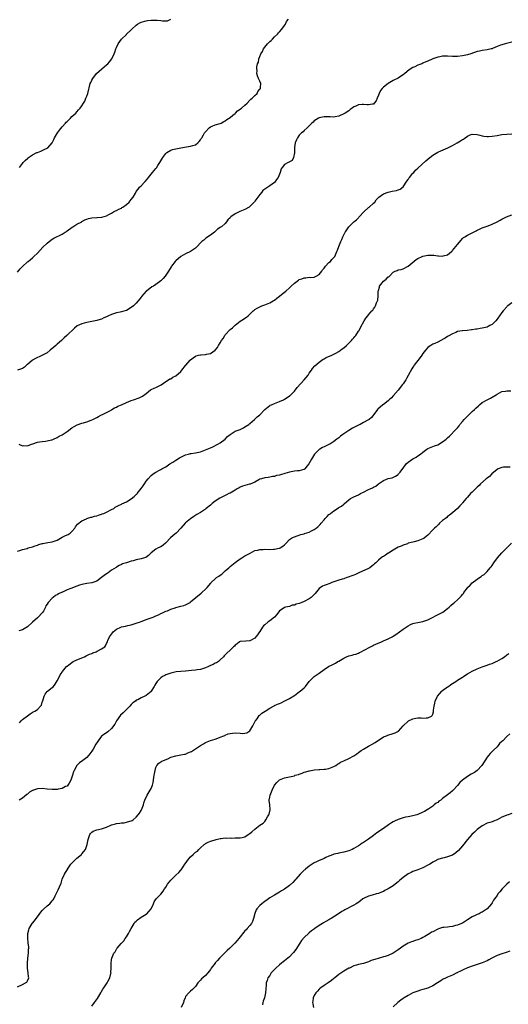
# Model space of a CAD drawing. Units: inches. Extents: x 2580000 to 2583000, y 1530000 to 1533000.
# Drawn here: x 2581218 to 2581416, y 1532364 to 1532763 of the extents above; entities that cross this region are included whole.
import ezdxf

# ---------------------------------------------------------------- set-up
doc = ezdxf.new("R2010")
doc.units = ezdxf.units.IN
doc.header["$MEASUREMENT"] = 0
doc.layers.add('LD25801530_10ft', color=93, linetype='Continuous')

msp = doc.modelspace()

# ---------------------------------------------------------------- linework, layer by layer
at = {"layer": 'LD25801530_10ft'}
for points, elevation in [([(2581217, 1532660.59), (2581218.02, 1532661.98), (2581219.01, 1532662.99), (2581221, 1532664.79), (2581221.28, 1532665), (2581222.22, 1532665.78), (2581223, 1532666.47), (2581223.31, 1532666.69), (2581223.63, 1532667), (2581225, 1532668.38), (2581227.25, 1532670.75), (2581229, 1532672.43), (2581230.42, 1532673.58), (2581231, 1532673.97), (2581231.64, 1532674.36), (2581235, 1532676), (2581236.28, 1532676.81), (2581236.84, 1532677.16), (2581237, 1532677.3), (2581239.11, 1532678.89), (2581239.31, 1532679), (2581241, 1532680.02), (2581242.94, 1532681.06), (2581243, 1532681.08), (2581244.14, 1532681.86), (2581245, 1532682.06), (2581245.65, 1532682.35), (2581247, 1532682.62), (2581249, 1532682.82), (2581249.21, 1532682.79), (2581251, 1532682.9), (2581251.1, 1532682.9), (2581253, 1532683.39), (2581253.97, 1532683.97), (2581255, 1532684.53), (2581255.75, 1532685), (2581256.59, 1532685.41), (2581257, 1532685.58), (2581257.93, 1532686.07), (2581259, 1532686.59), (2581259.23, 1532686.77), (2581259.63, 1532687), (2581261, 1532688.04), (2581262.13, 1532689), (2581262.54, 1532689.46), (2581263, 1532690.1), (2581263.73, 1532691), (2581264.66, 1532692.66), (2581265, 1532693.24), (2581265.76, 1532694.24), (2581266.39, 1532695), (2581267, 1532695.61), (2581268.31, 1532697), (2581268.67, 1532697.33), (2581269.55, 1532698.45), (2581269.97, 1532699), (2581271.61, 1532701), (2581272.27, 1532701.73), (2581273, 1532702.63), (2581273.18, 1532702.82), (2581273.75, 1532703.75), (2581274.57, 1532705), (2581275.7, 1532707), (2581277, 1532708.72), (2581277.33, 1532709), (2581279, 1532710), (2581279.74, 1532710.26), (2581281, 1532710.56), (2581283, 1532710.96), (2581285.38, 1532711.38), (2581287, 1532711.58), (2581287.92, 1532711.92), (2581289, 1532712.21), (2581289.92, 1532713), (2581290.47, 1532713.53), (2581291, 1532714.19), (2581291.32, 1532714.68), (2581291.49, 1532715), (2581292.25, 1532716.25), (2581292.69, 1532717), (2581292.79, 1532717.21), (2581293, 1532717.45), (2581294.47, 1532719), (2581295, 1532719.42), (2581295.67, 1532719.67), (2581297, 1532720.26), (2581299, 1532720.84), (2581299.36, 1532721), (2581300.41, 1532721.59), (2581301, 1532721.87), (2581301.61, 1532722.39), (2581303, 1532723.25), (2581304.15, 1532724.15), (2581305, 1532724.85), (2581305.16, 1532725), (2581306.04, 1532725.96), (2581307, 1532726.56), (2581307.22, 1532726.78), (2581307.58, 1532727), (2581309, 1532728.29), (2581309.87, 1532729), (2581311, 1532730.19), (2581311.41, 1532730.59), (2581311.92, 1532731), (2581313, 1532732.15), (2581313.91, 1532733), (2581314.24, 1532733.76), (2581315, 1532734.68), (2581315.12, 1532734.88), (2581315.23, 1532735), (2581315.33, 1532735.33), (2581315.41, 1532737), (2581315, 1532737.98), (2581314.48, 1532739), (2581314.04, 1532740.04), (2581313.77, 1532741), (2581313.92, 1532742.08), (2581313.8, 1532743), (2581313.79, 1532743.79), (2581314.13, 1532745), (2581314.43, 1532745.57), (2581314.64, 1532747), (2581315, 1532747.88), (2581315.44, 1532749), (2581316.06, 1532749.94), (2581316.53, 1532751), (2581317, 1532751.68), (2581318.11, 1532753), (2581319, 1532753.93), (2581319.59, 1532754.41), (2581320.09, 1532755), (2581321, 1532755.86), (2581322.12, 1532757), (2581322.51, 1532757.49), (2581323, 1532757.97), (2581323.98, 1532759), (2581325, 1532760.43), (2581325.46, 1532761), (2581325.87, 1532762.13), (2581326.57, 1532763)], 7810), ([(2581217.74, 1532703), (2581219, 1532704.66), (2581219.24, 1532705), (2581220.12, 1532705.88), (2581221.17, 1532706.83), (2581221.36, 1532707), (2581223, 1532708.08), (2581224.77, 1532709), (2581225, 1532709.11), (2581226.38, 1532709.62), (2581227, 1532709.93), (2581227.77, 1532710.23), (2581229.2, 1532711), (2581231, 1532712.95), (2581231.71, 1532714.29), (2581231.96, 1532715), (2581233.13, 1532717), (2581233.91, 1532718.09), (2581235, 1532719.42), (2581236.44, 1532721), (2581236.69, 1532721.31), (2581237, 1532721.61), (2581237.67, 1532722.33), (2581238.45, 1532723), (2581239, 1532723.58), (2581240.55, 1532725), (2581241, 1532725.57), (2581241.66, 1532726.34), (2581242.29, 1532727), (2581243, 1532728.02), (2581243.63, 1532729), (2581244.14, 1532729.86), (2581244.65, 1532731), (2581245, 1532731.83), (2581245.41, 1532733), (2581246.42, 1532737), (2581246.57, 1532737.43), (2581247, 1532738.29), (2581247.4, 1532739), (2581248.97, 1532741), (2581249.99, 1532742.01), (2581251.03, 1532742.97), (2581253, 1532744.56), (2581253.5, 1532745), (2581254.23, 1532745.77), (2581255.08, 1532747), (2581256.02, 1532749), (2581256.31, 1532749.69), (2581256.78, 1532751), (2581257, 1532751.51), (2581257.7, 1532753), (2581259.06, 1532755), (2581261, 1532756.86), (2581261.13, 1532757), (2581263, 1532758.77), (2581263.21, 1532759), (2581265, 1532760.61), (2581265.58, 1532761), (2581266.44, 1532761.56), (2581267, 1532761.84), (2581269, 1532762.42), (2581269.56, 1532762.44), (2581271, 1532762.61), (2581271.4, 1532762.6), (2581273, 1532762.62), (2581273.42, 1532762.58), (2581275, 1532762.5), (2581275.61, 1532762.39), (2581277.63, 1532762.37), (2581278.94, 1532763)], 7800), ([(2581417, 1532753.73), (2581414.34, 1532753), (2581413, 1532752.67), (2581412.47, 1532752.47), (2581411, 1532751.96), (2581409.15, 1532751.15), (2581409, 1532751.09), (2581408.69, 1532751), (2581407, 1532750.57), (2581405, 1532750.33), (2581403.91, 1532750.09), (2581403, 1532749.93), (2581400.34, 1532749), (2581399, 1532748.57), (2581397, 1532748.15), (2581395, 1532747.93), (2581393, 1532747.91), (2581391, 1532748.03), (2581390.02, 1532748.02), (2581389, 1532748.04), (2581387.8, 1532747.8), (2581387, 1532747.71), (2581385.04, 1532747), (2581383, 1532746.05), (2581382.26, 1532745.75), (2581381, 1532745.17), (2581380.6, 1532745), (2581379, 1532744.37), (2581377.74, 1532743.74), (2581377, 1532743.42), (2581375.51, 1532742.49), (2581373.7, 1532741), (2581373, 1532740.48), (2581371.55, 1532739.55), (2581371, 1532739.18), (2581370.72, 1532739), (2581369.57, 1532738.43), (2581369, 1532738.23), (2581367, 1532737.02), (2581365, 1532735.49), (2581364.55, 1532735), (2581363.84, 1532734.16), (2581363.28, 1532733), (2581363, 1532732.24), (2581362.44, 1532731), (2581362.06, 1532729.94), (2581361.33, 1532729), (2581361, 1532728.62), (2581360.64, 1532728.64), (2581359, 1532728.31), (2581358.4, 1532728.4), (2581357, 1532728.53), (2581356.47, 1532728.47), (2581355, 1532728.41), (2581353.85, 1532727.85), (2581353, 1532727.49), (2581352.33, 1532727), (2581351.59, 1532726.41), (2581351, 1532725.98), (2581349.5, 1532725), (2581349, 1532724.7), (2581347, 1532723.78), (2581345.5, 1532723.5), (2581345, 1532723.37), (2581343.49, 1532723.49), (2581343, 1532723.44), (2581341.53, 1532723.53), (2581341, 1532723.51), (2581339, 1532723.15), (2581338.72, 1532723), (2581337.69, 1532722.31), (2581337, 1532721.83), (2581336.59, 1532721.41), (2581336.12, 1532721), (2581335, 1532719.83), (2581334.14, 1532719), (2581333, 1532718.02), (2581332.51, 1532717.49), (2581331.85, 1532717), (2581331, 1532716.13), (2581330.22, 1532715), (2581329.87, 1532714.13), (2581329.36, 1532713), (2581329.04, 1532711.04), (2581329, 1532708.88), (2581328.66, 1532707), (2581328.11, 1532705.89), (2581327, 1532705.26), (2581326.86, 1532705.14), (2581326.48, 1532705), (2581325, 1532704.16), (2581324.11, 1532703), (2581323.61, 1532702.39), (2581323.25, 1532701), (2581322.38, 1532699), (2581321.81, 1532698.19), (2581321.12, 1532697), (2581321, 1532696.89), (2581319, 1532695.58), (2581318.21, 1532695), (2581317, 1532694.24), (2581316.29, 1532693.71), (2581315.81, 1532693), (2581315, 1532692.06), (2581313, 1532689.34), (2581312.84, 1532689.16), (2581312.71, 1532689), (2581311, 1532687.22), (2581310.7, 1532687), (2581309, 1532685.95), (2581308.34, 1532685.66), (2581306.87, 1532685.13), (2581306.59, 1532685), (2581305, 1532684.19), (2581303.33, 1532683), (2581303.17, 1532682.83), (2581303, 1532682.58), (2581302.13, 1532681.87), (2581301.52, 1532681), (2581301, 1532680.39), (2581299.45, 1532679), (2581299.16, 1532678.84), (2581299, 1532678.65), (2581297.92, 1532678.08), (2581296.96, 1532677.04), (2581296.62, 1532676.81), (2581295, 1532675.67), (2581294.02, 1532675), (2581293.44, 1532674.56), (2581293, 1532674.27), (2581292.36, 1532673.64), (2581291.55, 1532673), (2581291, 1532672.46), (2581289.7, 1532671), (2581289, 1532670.38), (2581288.24, 1532669.76), (2581287, 1532669.03), (2581285, 1532668.11), (2581283, 1532666.99), (2581281, 1532665.22), (2581280.8, 1532665), (2581279.25, 1532663), (2581279.17, 1532662.83), (2581278.01, 1532661), (2581276.66, 1532659), (2581275.9, 1532658.1), (2581274.94, 1532657.06), (2581273, 1532655.66), (2581271.96, 1532655), (2581271.35, 1532654.65), (2581269.1, 1532653), (2581269, 1532652.91), (2581267.17, 1532650.83), (2581267, 1532650.58), (2581265.83, 1532649), (2581265, 1532648.03), (2581263.84, 1532647), (2581263, 1532646.33), (2581261, 1532645.18), (2581260.87, 1532645.13), (2581259, 1532644.54), (2581258.45, 1532644.45), (2581257, 1532644.11), (2581255, 1532643.52), (2581253.82, 1532643), (2581253, 1532642.59), (2581251.88, 1532642.12), (2581251, 1532641.67), (2581250.46, 1532641.54), (2581249, 1532641.05), (2581247, 1532640.64), (2581245, 1532640.27), (2581243.99, 1532639.99), (2581243, 1532639.76), (2581241.15, 1532638.85), (2581240.01, 1532637.99), (2581236.92, 1532635), (2581235.89, 1532634.11), (2581235, 1532633.24), (2581234.86, 1532633.14), (2581234.73, 1532633), (2581233, 1532631.52), (2581232.45, 1532631), (2581231.66, 1532630.34), (2581230.24, 1532629), (2581229, 1532628.03), (2581227.02, 1532626.98), (2581225.69, 1532626.31), (2581225, 1532626.11), (2581224.26, 1532625.74), (2581222.97, 1532625.03), (2581221, 1532623.33), (2581220.58, 1532623), (2581219.79, 1532622.21), (2581219, 1532621.69), (2581218.52, 1532621.48), (2581217, 1532620.98)], 7820), ([(2581217.5, 1532591), (2581219, 1532590.28), (2581219.49, 1532590.51), (2581221, 1532590.4), (2581222.65, 1532591), (2581223.13, 1532591.13), (2581225, 1532591.78), (2581225.92, 1532591.92), (2581227, 1532592.13), (2581228.3, 1532592.3), (2581229, 1532592.35), (2581230.77, 1532592.77), (2581231, 1532592.8), (2581231.5, 1532593), (2581233, 1532593.73), (2581233.78, 1532594.22), (2581235, 1532594.86), (2581237, 1532596.12), (2581239, 1532597.57), (2581239.87, 1532598.13), (2581241.14, 1532598.86), (2581243, 1532599.48), (2581243.68, 1532599.68), (2581245, 1532600.09), (2581246.74, 1532600.74), (2581247.39, 1532601), (2581249, 1532601.88), (2581249.74, 1532602.26), (2581251, 1532602.86), (2581251.32, 1532603), (2581253, 1532603.89), (2581254.83, 1532604.83), (2581255.15, 1532605), (2581256.25, 1532605.75), (2581257, 1532606.04), (2581257.59, 1532606.41), (2581259, 1532606.93), (2581261, 1532607.89), (2581263, 1532608.71), (2581263.91, 1532609), (2581266.23, 1532609.77), (2581267, 1532610.14), (2581267.56, 1532610.44), (2581269, 1532611.53), (2581270.84, 1532613), (2581271, 1532613.11), (2581272.31, 1532613.69), (2581273, 1532614.02), (2581273.7, 1532614.3), (2581275.03, 1532614.97), (2581277, 1532616.42), (2581278.02, 1532617), (2581278.6, 1532617.4), (2581279, 1532617.53), (2581279.84, 1532618.16), (2581281, 1532618.65), (2581283, 1532620.43), (2581283.45, 1532621), (2581285, 1532622.84), (2581285.11, 1532623), (2581286.8, 1532625), (2581286.9, 1532625.1), (2581288.06, 1532625.94), (2581289, 1532626.65), (2581289.29, 1532626.71), (2581290.2, 1532627), (2581291, 1532627.19), (2581291.23, 1532627.23), (2581293, 1532627.26), (2581293.39, 1532627.39), (2581295, 1532627.7), (2581296.9, 1532629.1), (2581297.9, 1532630.1), (2581298.35, 1532631), (2581299, 1532632), (2581299.56, 1532633), (2581300.16, 1532633.84), (2581300.79, 1532635), (2581301, 1532635.28), (2581303, 1532637.42), (2581303.94, 1532638.06), (2581305, 1532639.21), (2581307, 1532640.83), (2581308.39, 1532641.61), (2581309, 1532642.07), (2581309.59, 1532642.41), (2581310.32, 1532643), (2581311, 1532643.63), (2581312.32, 1532645), (2581312.72, 1532645.28), (2581313, 1532645.54), (2581313.95, 1532646.05), (2581315, 1532646.65), (2581315.24, 1532646.76), (2581315.89, 1532647), (2581317, 1532647.35), (2581319, 1532648.19), (2581320.37, 1532649), (2581321, 1532649.35), (2581321.88, 1532650.12), (2581323, 1532650.88), (2581323.11, 1532651), (2581325, 1532652.53), (2581325.48, 1532653), (2581327, 1532654.3), (2581327.74, 1532655), (2581329, 1532656.14), (2581330.16, 1532657), (2581330.62, 1532657.38), (2581331, 1532657.61), (2581332.02, 1532657.98), (2581333, 1532658.4), (2581333.62, 1532658.38), (2581335, 1532658.61), (2581335.47, 1532658.53), (2581337, 1532658.65), (2581337.27, 1532658.73), (2581337.81, 1532659), (2581339, 1532659.66), (2581340.06, 1532661), (2581340.44, 1532661.56), (2581341, 1532662.23), (2581341.58, 1532663), (2581343, 1532664.58), (2581343.55, 1532665), (2581344.22, 1532665.78), (2581345, 1532666.56), (2581345.35, 1532667), (2581345.59, 1532667.59), (2581346.22, 1532669), (2581346.51, 1532669.49), (2581347, 1532671), (2581347.73, 1532673), (2581348.18, 1532673.82), (2581348.58, 1532675), (2581349, 1532675.79), (2581349.59, 1532676.81), (2581349.7, 1532677), (2581351, 1532679.01), (2581353.11, 1532681), (2581354.17, 1532681.83), (2581355, 1532682.69), (2581355.14, 1532682.86), (2581355.22, 1532683), (2581357.09, 1532685), (2581359, 1532686.79), (2581359.29, 1532687), (2581361, 1532688.59), (2581361.53, 1532689), (2581362.15, 1532689.85), (2581363, 1532690.8), (2581363.23, 1532691), (2581365, 1532692.31), (2581367, 1532693.07), (2581368.59, 1532693.41), (2581370.26, 1532693.74), (2581371, 1532693.91), (2581371.74, 1532694.26), (2581373, 1532695.19), (2581374.47, 1532697.53), (2581375, 1532698.17), (2581375.3, 1532698.7), (2581375.58, 1532699), (2581377, 1532700.72), (2581377.28, 1532701), (2581378.07, 1532701.93), (2581379, 1532702.75), (2581382.24, 1532705.76), (2581383.77, 1532707), (2581385, 1532707.94), (2581387, 1532709.15), (2581388.25, 1532709.75), (2581391.1, 1532710.9), (2581393, 1532711.94), (2581394.9, 1532713), (2581396.2, 1532713.8), (2581397, 1532714.34), (2581397.48, 1532714.52), (2581398.17, 1532715), (2581399, 1532715.66), (2581400.2, 1532716.2), (2581401, 1532716.5), (2581403, 1532716.37), (2581404.02, 1532716.02), (2581405, 1532715.86), (2581405.7, 1532715.7), (2581407, 1532715.59), (2581407.59, 1532715.6), (2581409, 1532715.65), (2581411, 1532716.01), (2581413, 1532716.41), (2581415, 1532716.51), (2581417, 1532716.56)], 7830), ([(2581217, 1532547.73), (2581217.92, 1532547.92), (2581219, 1532548.34), (2581220.81, 1532548.81), (2581221.33, 1532549), (2581223, 1532549.52), (2581224.08, 1532549.92), (2581225, 1532550.2), (2581225.63, 1532550.37), (2581227, 1532550.77), (2581227.2, 1532550.8), (2581229.17, 1532551.17), (2581231, 1532551.47), (2581231.78, 1532551.78), (2581233, 1532552.22), (2581234.42, 1532553), (2581235, 1532553.35), (2581236.12, 1532553.88), (2581237, 1532554.39), (2581237.48, 1532554.52), (2581238.23, 1532555), (2581239, 1532555.67), (2581240.09, 1532557), (2581240.45, 1532557.55), (2581241.3, 1532558.7), (2581243, 1532560.04), (2581244.81, 1532560.81), (2581245, 1532560.91), (2581246.59, 1532561.41), (2581247, 1532561.49), (2581248.15, 1532561.85), (2581249, 1532562.05), (2581249.69, 1532562.31), (2581251, 1532562.66), (2581251.24, 1532562.76), (2581251.94, 1532563), (2581253, 1532563.51), (2581255, 1532564.58), (2581255.88, 1532565), (2581256.54, 1532565.46), (2581257, 1532565.74), (2581257.81, 1532566.19), (2581259, 1532566.71), (2581259.17, 1532566.83), (2581261, 1532567.74), (2581263, 1532568.95), (2581264.1, 1532569.9), (2581265, 1532570.6), (2581265.21, 1532570.79), (2581265.4, 1532571), (2581267, 1532573.08), (2581267.8, 1532574.2), (2581268.29, 1532575), (2581269, 1532576.01), (2581269.78, 1532577), (2581271, 1532578.34), (2581271.89, 1532579), (2581273, 1532579.7), (2581274.47, 1532580.47), (2581275, 1532580.73), (2581275.42, 1532581), (2581276.44, 1532581.56), (2581277, 1532581.91), (2581278.56, 1532583), (2581279.79, 1532583.79), (2581281, 1532584.55), (2581282.56, 1532585.44), (2581283, 1532585.73), (2581283.88, 1532586.12), (2581285, 1532586.68), (2581286.1, 1532587), (2581287, 1532587.2), (2581287.22, 1532587.22), (2581289, 1532587.48), (2581289.61, 1532587.61), (2581291, 1532587.94), (2581293, 1532588.71), (2581295, 1532589.6), (2581296.01, 1532589.99), (2581298.08, 1532591), (2581299, 1532591.52), (2581300.98, 1532593), (2581301.91, 1532594.09), (2581303, 1532595), (2581305, 1532596.24), (2581307, 1532597.01), (2581308.36, 1532597.64), (2581309, 1532598), (2581310.57, 1532599), (2581311, 1532599.35), (2581312.92, 1532601), (2581313.95, 1532602.05), (2581315, 1532602.95), (2581316.99, 1532605.01), (2581319, 1532606.65), (2581319.22, 1532606.78), (2581319.8, 1532607), (2581321, 1532607.53), (2581323, 1532608.28), (2581324.62, 1532609), (2581325, 1532609.21), (2581326.09, 1532609.91), (2581327, 1532610.53), (2581327.25, 1532610.75), (2581329, 1532612.5), (2581330.1, 1532613.9), (2581333, 1532617.11), (2581334.55, 1532619), (2581335, 1532619.7), (2581335.9, 1532621), (2581336.33, 1532621.67), (2581337.24, 1532622.76), (2581339, 1532624.25), (2581340.59, 1532625.41), (2581341, 1532625.59), (2581341.91, 1532626.09), (2581344.12, 1532627), (2581345, 1532627.38), (2581345.8, 1532627.8), (2581347, 1532628.47), (2581347.69, 1532629), (2581348.38, 1532629.62), (2581349, 1532630.01), (2581350.13, 1532631), (2581351, 1532631.88), (2581352.15, 1532633), (2581352.48, 1532633.52), (2581353, 1532634.07), (2581353.41, 1532634.59), (2581353.85, 1532635), (2581355, 1532636.7), (2581355.18, 1532637), (2581355.77, 1532638.23), (2581357.22, 1532641), (2581357.94, 1532642.06), (2581358.67, 1532643), (2581359, 1532643.37), (2581360.36, 1532645), (2581360.68, 1532645.32), (2581361, 1532645.82), (2581361.55, 1532646.45), (2581361.84, 1532647), (2581362.26, 1532648.26), (2581362.65, 1532649), (2581362.76, 1532649.24), (2581362.85, 1532651), (2581362.92, 1532652.92), (2581363, 1532653.26), (2581363.38, 1532654.62), (2581363.49, 1532655), (2581365, 1532657.02), (2581366.19, 1532657.81), (2581367, 1532658.69), (2581367.24, 1532658.76), (2581367.5, 1532659), (2581369, 1532660.57), (2581369.78, 1532661), (2581370.65, 1532661.35), (2581371, 1532661.55), (2581372.23, 1532661.77), (2581373, 1532662), (2581375, 1532663.06), (2581378.3, 1532665.7), (2581379, 1532666.16), (2581380.75, 1532667), (2581381, 1532667.1), (2581383, 1532667.49), (2581383.52, 1532667.52), (2581385, 1532667.5), (2581385.47, 1532667.47), (2581387, 1532667.26), (2581387.27, 1532667.27), (2581389, 1532667.15), (2581389.23, 1532667.23), (2581391, 1532667.69), (2581392.58, 1532669), (2581392.8, 1532669.2), (2581393, 1532669.41), (2581394.32, 1532671), (2581395, 1532671.89), (2581396.44, 1532673.56), (2581397, 1532674.29), (2581397.37, 1532674.63), (2581397.91, 1532675), (2581399, 1532675.64), (2581401, 1532676.55), (2581401.49, 1532676.81), (2581402.62, 1532677.38), (2581403, 1532677.61), (2581403.92, 1532678.08), (2581405, 1532678.55), (2581407.38, 1532679.38), (2581409, 1532680.02), (2581411, 1532680.99), (2581412.29, 1532681.71), (2581413, 1532682.04), (2581414.8, 1532683), (2581417, 1532683.89)], 7840), ([(2581417, 1532648.23), (2581415.44, 1532647), (2581415.17, 1532646.83), (2581415, 1532646.65), (2581413.54, 1532645), (2581413, 1532644.37), (2581412, 1532643), (2581411.56, 1532642.44), (2581411, 1532641.56), (2581410.53, 1532641), (2581409, 1532639.52), (2581408.14, 1532639), (2581407.38, 1532638.62), (2581407, 1532638.4), (2581405, 1532637.91), (2581404.19, 1532637.81), (2581403, 1532637.62), (2581402.43, 1532637.57), (2581401, 1532637.26), (2581400.74, 1532637.26), (2581398.97, 1532636.97), (2581397, 1532636.88), (2581396.85, 1532636.85), (2581395, 1532636.57), (2581394.28, 1532636.28), (2581393, 1532635.71), (2581391.25, 1532634.75), (2581391, 1532634.63), (2581390.02, 1532633.98), (2581389, 1532633.41), (2581388.76, 1532633.24), (2581388.25, 1532633), (2581387, 1532632.31), (2581385.79, 1532631.79), (2581385, 1532631.43), (2581384.17, 1532631), (2581383.49, 1532630.51), (2581383, 1532630.14), (2581382, 1532629), (2581381, 1532627.69), (2581380.58, 1532627), (2581379.87, 1532626.13), (2581377.54, 1532623), (2581377.33, 1532622.67), (2581377, 1532622.22), (2581376.53, 1532621.47), (2581375, 1532618.84), (2581374.39, 1532617.61), (2581374.07, 1532617), (2581373, 1532615.49), (2581372.68, 1532615), (2581371.97, 1532614.03), (2581371, 1532612.94), (2581369, 1532610.52), (2581368.27, 1532609.73), (2581367.4, 1532609), (2581367, 1532608.61), (2581365, 1532607.09), (2581364.86, 1532607), (2581362.81, 1532605.19), (2581362.62, 1532605), (2581361.11, 1532603), (2581360.16, 1532601.84), (2581359.21, 1532601), (2581359, 1532600.86), (2581358.72, 1532600.72), (2581357, 1532599.74), (2581355.6, 1532599), (2581355.2, 1532598.8), (2581355, 1532598.73), (2581352.55, 1532597.45), (2581351, 1532596.54), (2581349, 1532595.25), (2581348.64, 1532595), (2581347.72, 1532594.28), (2581347, 1532593.64), (2581346.63, 1532593.37), (2581346.21, 1532593), (2581345, 1532592.07), (2581343.32, 1532591), (2581343, 1532590.83), (2581341, 1532589.93), (2581340.37, 1532589.63), (2581339.25, 1532589), (2581339, 1532588.84), (2581337.16, 1532587), (2581337.09, 1532586.91), (2581336.34, 1532585.66), (2581335.96, 1532585), (2581334.88, 1532583), (2581334.22, 1532582.22), (2581333.23, 1532581), (2581333, 1532580.83), (2581332.81, 1532580.81), (2581331, 1532580.29), (2581330.27, 1532580.27), (2581329, 1532580.1), (2581327, 1532579.71), (2581325.13, 1532579.13), (2581323.33, 1532578.67), (2581323, 1532578.51), (2581321.7, 1532578.3), (2581321, 1532577.99), (2581320.09, 1532577.91), (2581319, 1532577.65), (2581318.41, 1532577.59), (2581317, 1532577.41), (2581315.63, 1532577), (2581315, 1532576.79), (2581314.59, 1532576.59), (2581313, 1532575.68), (2581311.12, 1532574.88), (2581310.82, 1532574.82), (2581309, 1532574.31), (2581308.02, 1532573.98), (2581307, 1532573.61), (2581306.59, 1532573.41), (2581305.86, 1532573), (2581305, 1532572.46), (2581303, 1532571.25), (2581302.49, 1532571), (2581301.52, 1532570.48), (2581301, 1532570.22), (2581300.17, 1532569.83), (2581298.87, 1532569.13), (2581297, 1532567.95), (2581295.75, 1532567), (2581295, 1532566.39), (2581293.35, 1532565), (2581293, 1532564.73), (2581291, 1532563.4), (2581289.48, 1532562.52), (2581288.27, 1532561.73), (2581287, 1532560.84), (2581285, 1532559.2), (2581284.8, 1532559), (2581283, 1532557.06), (2581281.15, 1532555), (2581279.95, 1532554.05), (2581278.93, 1532553.07), (2581277, 1532551.12), (2581276.85, 1532551), (2581275.87, 1532550.13), (2581275, 1532549.52), (2581273.84, 1532549), (2581273, 1532548.53), (2581271, 1532547.02), (2581270.01, 1532545.99), (2581268.83, 1532545.17), (2581268.39, 1532545), (2581267, 1532544.59), (2581265, 1532544.14), (2581263.78, 1532543.78), (2581263, 1532543.62), (2581261, 1532543.02), (2581259.46, 1532542.54), (2581259, 1532542.29), (2581258.08, 1532541.92), (2581257, 1532541.25), (2581256.83, 1532541.17), (2581255, 1532539.97), (2581253.67, 1532539), (2581253.26, 1532538.74), (2581253, 1532538.54), (2581252.09, 1532537.91), (2581251, 1532536.99), (2581249, 1532535.63), (2581247.05, 1532534.95), (2581245, 1532534.66), (2581243.65, 1532534.35), (2581243, 1532534.26), (2581242.07, 1532533.93), (2581241, 1532533.58), (2581240.58, 1532533.42), (2581239.61, 1532533), (2581238.6, 1532532.6), (2581237, 1532532.01), (2581235.16, 1532531.16), (2581235, 1532531.1), (2581233.57, 1532530.43), (2581233, 1532530.03), (2581232.28, 1532529.72), (2581231.43, 1532529), (2581231, 1532528.65), (2581229.42, 1532527), (2581229, 1532526.3), (2581228.45, 1532525.55), (2581228.3, 1532525), (2581227.43, 1532523.43), (2581227.11, 1532522.89), (2581227, 1532522.74), (2581225.31, 1532521), (2581225, 1532520.76), (2581223.01, 1532518.99), (2581220.94, 1532517.06), (2581219, 1532515.84), (2581217.51, 1532515.51)], 7850), ([(2581217.74, 1532478.26), (2581218.44, 1532479), (2581219, 1532479.52), (2581220.95, 1532481.05), (2581222.11, 1532481.89), (2581223.36, 1532482.64), (2581224.03, 1532483), (2581225, 1532483.69), (2581226.27, 1532485), (2581226.61, 1532485.39), (2581227, 1532486.57), (2581227.13, 1532486.87), (2581227.13, 1532487), (2581227.19, 1532487.19), (2581227.8, 1532489), (2581228.21, 1532489.79), (2581229, 1532490.87), (2581229.13, 1532491), (2581231, 1532492.51), (2581231.49, 1532493), (2581232.18, 1532493.82), (2581233, 1532495.17), (2581233.89, 1532497), (2581234.27, 1532497.73), (2581235, 1532498.78), (2581235.12, 1532499), (2581236.76, 1532501), (2581236.88, 1532501.12), (2581237, 1532501.19), (2581237.71, 1532501.71), (2581239, 1532502.68), (2581239.54, 1532503), (2581241, 1532503.75), (2581244.08, 1532505), (2581244.68, 1532505.32), (2581245, 1532505.44), (2581246.03, 1532505.97), (2581247, 1532506.34), (2581247.47, 1532506.53), (2581248.83, 1532507), (2581249.23, 1532507.23), (2581251, 1532508.18), (2581252.29, 1532509), (2581252.56, 1532509.44), (2581253, 1532510.28), (2581253.32, 1532511), (2581253.53, 1532511.53), (2581254.16, 1532513), (2581255, 1532514.16), (2581255.37, 1532514.63), (2581255.63, 1532515), (2581257, 1532516.13), (2581258.81, 1532517), (2581259, 1532517.08), (2581260.65, 1532517.35), (2581261.57, 1532517.57), (2581263, 1532517.85), (2581263.81, 1532518.19), (2581265, 1532518.52), (2581265.32, 1532518.68), (2581266.26, 1532519), (2581267, 1532519.3), (2581267.43, 1532519.43), (2581269, 1532520.01), (2581271, 1532520.68), (2581271.82, 1532521), (2581272.63, 1532521.37), (2581273, 1532521.52), (2581273.99, 1532522.01), (2581275, 1532522.46), (2581275.36, 1532522.64), (2581277, 1532523.42), (2581277.63, 1532523.63), (2581279, 1532524.24), (2581280.82, 1532524.82), (2581281, 1532524.89), (2581283, 1532525.46), (2581284.24, 1532525.76), (2581285, 1532526.05), (2581286.8, 1532527), (2581287, 1532527.15), (2581291.22, 1532530.78), (2581291.56, 1532531), (2581293, 1532532.34), (2581293.7, 1532533), (2581295.18, 1532534.82), (2581295.34, 1532535), (2581297, 1532536.56), (2581297.55, 1532537), (2581298.42, 1532537.58), (2581299, 1532538.03), (2581299.58, 1532538.42), (2581300.19, 1532539), (2581301, 1532539.7), (2581302.41, 1532541), (2581303, 1532541.47), (2581305, 1532543.12), (2581307, 1532544.57), (2581307.76, 1532545), (2581309, 1532545.81), (2581309.77, 1532546.23), (2581311.04, 1532546.96), (2581313, 1532548.02), (2581314.17, 1532548.17), (2581315, 1532548.42), (2581316.38, 1532548.38), (2581317, 1532548.46), (2581319, 1532548.43), (2581320.51, 1532548.51), (2581321, 1532548.49), (2581322.88, 1532548.88), (2581323, 1532548.9), (2581323.22, 1532549), (2581324.3, 1532549.7), (2581325, 1532550.33), (2581325.63, 1532551), (2581327, 1532552.38), (2581327.84, 1532553), (2581328.6, 1532553.4), (2581329, 1532553.56), (2581330.06, 1532553.94), (2581331.57, 1532554.43), (2581333, 1532554.79), (2581333.14, 1532554.86), (2581335, 1532555.45), (2581335.89, 1532555.89), (2581337, 1532556.47), (2581337.81, 1532557), (2581338.46, 1532557.54), (2581339.47, 1532558.53), (2581339.87, 1532559), (2581341, 1532560.46), (2581341.44, 1532561), (2581342.26, 1532561.74), (2581343, 1532562.49), (2581343.3, 1532562.7), (2581343.61, 1532563), (2581345, 1532564.04), (2581346.81, 1532565.19), (2581347, 1532565.36), (2581348.05, 1532565.95), (2581349, 1532566.8), (2581349.27, 1532567), (2581351, 1532568.51), (2581351.71, 1532569), (2581352.54, 1532569.46), (2581353, 1532569.69), (2581355, 1532570.58), (2581355.75, 1532571), (2581357, 1532571.63), (2581359, 1532572.67), (2581359.67, 1532573), (2581360.6, 1532573.4), (2581361, 1532573.62), (2581361.93, 1532574.08), (2581363, 1532575), (2581365, 1532576.26), (2581367, 1532577.06), (2581368.57, 1532577.43), (2581369.96, 1532578.04), (2581371, 1532578.81), (2581371.19, 1532579), (2581371.75, 1532579.75), (2581372.86, 1532581.14), (2581373, 1532581.37), (2581374.27, 1532583), (2581375, 1532583.68), (2581377, 1532585.04), (2581378.25, 1532585.75), (2581379, 1532586.3), (2581380.02, 1532587), (2581381, 1532587.78), (2581382.62, 1532589), (2581383, 1532589.23), (2581385.64, 1532590.36), (2581387, 1532590.8), (2581389, 1532591.9), (2581390.48, 1532593), (2581390.75, 1532593.25), (2581391, 1532593.53), (2581391.74, 1532594.26), (2581394.3, 1532597), (2581394.68, 1532597.32), (2581395, 1532597.67), (2581395.62, 1532598.38), (2581396.01, 1532599), (2581397, 1532600.15), (2581397.68, 1532601), (2581399, 1532602.39), (2581399.7, 1532603), (2581401, 1532604.22), (2581401.91, 1532605), (2581402.42, 1532605.58), (2581403.44, 1532606.56), (2581403.95, 1532607), (2581405, 1532607.82), (2581407, 1532608.99), (2581408.39, 1532609.61), (2581409, 1532610.02), (2581410.63, 1532611), (2581411, 1532611.24), (2581413, 1532612.27), (2581414.47, 1532612.47), (2581415, 1532612.61), (2581416.6, 1532612.6)], 7860), ([(2581416.28, 1532581.72), (2581415, 1532581.76), (2581413.69, 1532581.69), (2581413, 1532581.6), (2581411.48, 1532581), (2581411, 1532580.73), (2581408.92, 1532579), (2581408.02, 1532577.98), (2581407, 1532577.28), (2581406.65, 1532577), (2581404.38, 1532575), (2581403.73, 1532574.27), (2581403, 1532573.65), (2581402.67, 1532573.33), (2581402.24, 1532573), (2581401, 1532571.65), (2581400.3, 1532571), (2581399, 1532569.54), (2581398.56, 1532569), (2581397, 1532567.21), (2581396.85, 1532567), (2581395.91, 1532566.09), (2581394.99, 1532565.01), (2581393, 1532563.25), (2581391.73, 1532562.27), (2581391, 1532561.74), (2581390.63, 1532561.37), (2581390.11, 1532561), (2581389, 1532560.07), (2581387.79, 1532559), (2581387.41, 1532558.59), (2581387, 1532558.25), (2581386.39, 1532557.61), (2581385.64, 1532557), (2581385, 1532556.33), (2581383, 1532554.17), (2581382.39, 1532553.61), (2581381.54, 1532553), (2581381, 1532552.66), (2581379, 1532551.92), (2581377.5, 1532551.5), (2581377, 1532551.39), (2581375.11, 1532550.89), (2581374.72, 1532550.71), (2581373, 1532550.14), (2581372.25, 1532549.75), (2581371, 1532549.27), (2581369, 1532548.06), (2581367.12, 1532546.88), (2581367, 1532546.84), (2581365.9, 1532546.1), (2581365, 1532545.59), (2581364.64, 1532545.36), (2581364.15, 1532545), (2581363, 1532544.07), (2581361.9, 1532543), (2581361.42, 1532542.58), (2581361, 1532542.18), (2581360.33, 1532541.67), (2581359.49, 1532541), (2581359, 1532540.73), (2581355.1, 1532538.9), (2581353.7, 1532538.3), (2581353, 1532538.05), (2581352.26, 1532537.74), (2581350.8, 1532537.2), (2581350.28, 1532537), (2581349, 1532536.56), (2581348.37, 1532536.37), (2581347, 1532535.98), (2581345.42, 1532535.42), (2581345, 1532535.31), (2581344.21, 1532535), (2581343.31, 1532534.69), (2581343, 1532534.55), (2581342.23, 1532534.23), (2581341, 1532533.81), (2581340.42, 1532533.58), (2581339, 1532532.58), (2581337.38, 1532530.62), (2581336.43, 1532529.57), (2581335.83, 1532529), (2581335, 1532528.41), (2581333, 1532527.38), (2581332.07, 1532527), (2581331.29, 1532526.71), (2581331, 1532526.57), (2581329.73, 1532526.27), (2581329, 1532525.9), (2581328.17, 1532525.83), (2581327, 1532525.35), (2581325.43, 1532525), (2581325, 1532524.86), (2581324.49, 1532524.49), (2581323, 1532523.5), (2581321.87, 1532522.13), (2581320.96, 1532521.04), (2581319, 1532519.5), (2581318.31, 1532519), (2581317, 1532517.9), (2581316.55, 1532517.45), (2581316.15, 1532517), (2581315, 1532515.23), (2581314.84, 1532515), (2581314.14, 1532513.86), (2581313.43, 1532513), (2581313, 1532512.54), (2581311, 1532511.38), (2581309.34, 1532511.34), (2581307.15, 1532511.15), (2581307, 1532511.12), (2581306.81, 1532511), (2581305.85, 1532510.15), (2581305, 1532509.61), (2581304.74, 1532509.26), (2581304.42, 1532509), (2581303, 1532507.61), (2581301.6, 1532506.4), (2581301, 1532505.8), (2581300.61, 1532505.39), (2581300.28, 1532505), (2581299, 1532503.7), (2581298.23, 1532503), (2581297.46, 1532502.54), (2581297, 1532502.34), (2581296.13, 1532501.87), (2581295, 1532501.4), (2581294.22, 1532501), (2581293, 1532500.44), (2581292.2, 1532500.2), (2581291, 1532499.79), (2581289.64, 1532499.64), (2581289, 1532499.53), (2581287.43, 1532499.43), (2581285, 1532499.2), (2581283.04, 1532499.04), (2581281.17, 1532498.83), (2581279.52, 1532498.48), (2581279, 1532498.34), (2581277, 1532497.64), (2581276.58, 1532497.42), (2581275.67, 1532497), (2581275, 1532496.49), (2581273.48, 1532495), (2581273, 1532494.22), (2581272.57, 1532493.43), (2581272.28, 1532493), (2581271.11, 1532491), (2581271, 1532490.88), (2581269, 1532489.25), (2581268.79, 1532489.21), (2581268.42, 1532489), (2581267, 1532488.42), (2581265.59, 1532487.59), (2581265, 1532487.38), (2581264.67, 1532487), (2581263.69, 1532486.31), (2581263, 1532485.66), (2581262.44, 1532485), (2581261, 1532483.7), (2581260.33, 1532483), (2581259.65, 1532482.35), (2581258.64, 1532481.36), (2581257.02, 1532479), (2581256.3, 1532477.7), (2581255, 1532475.88), (2581253.46, 1532474.54), (2581253, 1532474.19), (2581251.12, 1532473), (2581251, 1532472.89), (2581249.54, 1532471), (2581249, 1532470.2), (2581248.55, 1532469.45), (2581248.42, 1532469), (2581247.57, 1532467.57), (2581247, 1532466.73), (2581246.28, 1532465.72), (2581245.71, 1532465), (2581245, 1532464.2), (2581243.33, 1532463), (2581242.01, 1532461.99), (2581241, 1532461), (2581239.84, 1532459), (2581239.6, 1532458.4), (2581239.2, 1532457), (2581239, 1532456.25), (2581238.59, 1532455), (2581237.86, 1532453.86), (2581237.36, 1532453), (2581237, 1532452.66), (2581236.41, 1532452.41), (2581235, 1532451.71), (2581233.39, 1532451.39), (2581233, 1532451.29), (2581231, 1532451.19), (2581229, 1532451.37), (2581227, 1532451.61), (2581225, 1532451.49), (2581223.38, 1532451), (2581223.12, 1532450.88), (2581223, 1532450.8), (2581221.85, 1532450.15), (2581221, 1532449.32), (2581220.78, 1532449.22), (2581219, 1532447.75), (2581217.62, 1532447)], 7870), ([(2581217, 1532371.45), (2581219, 1532372.38), (2581220.25, 1532373), (2581220.7, 1532373.3), (2581221, 1532373.86), (2581221.56, 1532375), (2581221.38, 1532375.38), (2581221.31, 1532377), (2581221.01, 1532379.01), (2581220.98, 1532381.02), (2581221.16, 1532383), (2581221.4, 1532385), (2581221.43, 1532386.57), (2581221.51, 1532387), (2581221.52, 1532387.52), (2581221.32, 1532389), (2581221.3, 1532389.3), (2581221.07, 1532391), (2581221.16, 1532393), (2581221.54, 1532394.46), (2581221.72, 1532395), (2581222.85, 1532397), (2581223, 1532397.2), (2581223.86, 1532398.14), (2581224.45, 1532399), (2581225, 1532399.69), (2581226.35, 1532401.65), (2581227, 1532402.27), (2581227.34, 1532402.66), (2581229, 1532404.23), (2581230, 1532405), (2581231, 1532406.23), (2581231.39, 1532406.61), (2581231.65, 1532407), (2581232.19, 1532408.19), (2581232.58, 1532409), (2581232.73, 1532409.27), (2581233, 1532409.85), (2581233.39, 1532410.61), (2581233.89, 1532411.89), (2581234.61, 1532413.39), (2581235.08, 1532415), (2581235.94, 1532417), (2581236.36, 1532417.64), (2581237.13, 1532418.87), (2581237.19, 1532419), (2581238.59, 1532421), (2581239.69, 1532422.31), (2581241, 1532423.53), (2581242.8, 1532425), (2581243, 1532425.22), (2581243.79, 1532426.21), (2581244.41, 1532427), (2581245.13, 1532429), (2581245.49, 1532431), (2581245.8, 1532431.8), (2581246.22, 1532433), (2581246.55, 1532433.45), (2581247, 1532433.98), (2581247.6, 1532434.4), (2581249.04, 1532434.96), (2581251, 1532435.3), (2581251.41, 1532435.41), (2581253, 1532435.99), (2581254.77, 1532436.77), (2581255, 1532436.89), (2581256.58, 1532437.42), (2581257, 1532437.51), (2581258.31, 1532437.69), (2581259, 1532437.81), (2581260.17, 1532437.83), (2581261, 1532438.01), (2581262.47, 1532438.47), (2581263, 1532438.55), (2581263.31, 1532438.69), (2581263.77, 1532439), (2581265, 1532440.07), (2581265.81, 1532441), (2581266.27, 1532441.73), (2581267, 1532442.82), (2581267.1, 1532443), (2581267.92, 1532445), (2581268.09, 1532445.91), (2581268.52, 1532447), (2581269.39, 1532449), (2581270.67, 1532451), (2581271, 1532451.64), (2581271.57, 1532453), (2581271.89, 1532454.11), (2581272.16, 1532456.16), (2581272.3, 1532457), (2581272.38, 1532457.62), (2581272.63, 1532459), (2581273, 1532460.2), (2581273.38, 1532461), (2581274.14, 1532461.86), (2581275, 1532462.41), (2581275.34, 1532462.66), (2581275.97, 1532463), (2581277.73, 1532463.73), (2581279, 1532464.29), (2581281, 1532464.92), (2581283, 1532465.23), (2581284.47, 1532465.53), (2581285, 1532465.62), (2581285.95, 1532466.05), (2581287, 1532466.47), (2581287.34, 1532466.66), (2581289, 1532467.71), (2581291, 1532469.07), (2581292.26, 1532469.74), (2581293, 1532470.24), (2581295.03, 1532471.03), (2581297, 1532471.61), (2581298.05, 1532472.05), (2581299, 1532472.41), (2581300.43, 1532473), (2581300.83, 1532473.17), (2581301, 1532473.26), (2581302.27, 1532473.73), (2581303, 1532473.93), (2581303.91, 1532474.09), (2581305, 1532474.19), (2581307, 1532474.07), (2581308.02, 1532473.98), (2581309, 1532473.99), (2581309.78, 1532474.22), (2581311.03, 1532474.97), (2581312.25, 1532477), (2581313.15, 1532478.85), (2581313.24, 1532479), (2581313.89, 1532479.89), (2581314.77, 1532481.23), (2581315, 1532481.4), (2581315.86, 1532482.14), (2581317.23, 1532483), (2581319, 1532484.18), (2581320.83, 1532485.17), (2581321, 1532485.23), (2581322.19, 1532485.81), (2581323, 1532486.11), (2581323.62, 1532486.38), (2581325.13, 1532487.13), (2581327, 1532488.05), (2581328.84, 1532489.16), (2581329, 1532489.32), (2581331.11, 1532490.89), (2581331.28, 1532491), (2581333, 1532492.41), (2581333.52, 1532493), (2581335.03, 1532494.97), (2581337.01, 1532497), (2581338.17, 1532497.83), (2581339, 1532498.36), (2581341, 1532499.78), (2581342.84, 1532501), (2581344.25, 1532501.75), (2581345.59, 1532502.41), (2581346.52, 1532503), (2581347, 1532503.26), (2581349, 1532504.47), (2581350.11, 1532505), (2581351, 1532505.35), (2581352.36, 1532505.64), (2581353, 1532505.86), (2581353.93, 1532506.07), (2581355, 1532506.48), (2581355.33, 1532506.67), (2581355.97, 1532507), (2581357, 1532507.48), (2581358.05, 1532508.05), (2581359, 1532508.61), (2581359.79, 1532509), (2581360.56, 1532509.44), (2581361, 1532509.62), (2581361.92, 1532510.08), (2581364.2, 1532511), (2581365, 1532511.39), (2581367, 1532512.22), (2581368.58, 1532513), (2581369, 1532513.26), (2581370.01, 1532513.99), (2581371.48, 1532515), (2581373, 1532516.11), (2581375, 1532517.47), (2581375.99, 1532518.01), (2581377, 1532518.45), (2581377.43, 1532518.57), (2581379, 1532518.9), (2581381, 1532519.23), (2581381.37, 1532519.37), (2581383, 1532519.91), (2581384.88, 1532520.88), (2581386.38, 1532521.62), (2581387.68, 1532522.32), (2581389.02, 1532523), (2581391, 1532524.46), (2581391.58, 1532525), (2581392.29, 1532525.71), (2581393.38, 1532526.62), (2581393.78, 1532527), (2581395, 1532528.08), (2581395.97, 1532529), (2581396.48, 1532529.52), (2581397, 1532530.21), (2581397.37, 1532530.63), (2581397.63, 1532531), (2581399, 1532532.88), (2581399.11, 1532533), (2581400.09, 1532533.91), (2581401, 1532534.95), (2581403, 1532536.41), (2581403.85, 1532537), (2581404.58, 1532537.42), (2581405, 1532537.86), (2581405.75, 1532538.25), (2581406.44, 1532539), (2581407, 1532539.53), (2581408.22, 1532541), (2581408.59, 1532541.41), (2581409, 1532541.97), (2581409.7, 1532543), (2581411.26, 1532545), (2581413, 1532546.98), (2581415, 1532549.07), (2581416.9, 1532551)], 7880), ([(2581247, 1532363.63), (2581248.18, 1532365), (2581249.38, 1532366.62), (2581250.7, 1532369), (2581251, 1532369.47), (2581251.53, 1532370.47), (2581251.86, 1532371), (2581253, 1532372.67), (2581253.24, 1532373), (2581253.56, 1532373.56), (2581254.32, 1532375), (2581254.78, 1532376.78), (2581254.81, 1532377), (2581254.78, 1532377.22), (2581254.84, 1532379), (2581254.86, 1532380.86), (2581254.85, 1532381), (2581255, 1532382.33), (2581255.11, 1532383), (2581255.91, 1532385), (2581256.42, 1532385.58), (2581257, 1532386.67), (2581257.16, 1532386.84), (2581257.25, 1532387), (2581258.88, 1532388.88), (2581259.96, 1532390.04), (2581260.53, 1532391), (2581261, 1532391.67), (2581261.83, 1532393), (2581262.26, 1532393.74), (2581263, 1532395.06), (2581264.16, 1532397), (2581264.49, 1532397.51), (2581265, 1532397.97), (2581265.48, 1532398.52), (2581267, 1532399.55), (2581269, 1532400.76), (2581269.33, 1532401), (2581270.15, 1532401.85), (2581271.01, 1532403.01), (2581271.94, 1532405), (2581272.2, 1532405.8), (2581273.03, 1532406.97), (2581275, 1532408.95), (2581275.92, 1532410.08), (2581276.44, 1532411), (2581277, 1532411.79), (2581277.7, 1532413), (2581279, 1532414.56), (2581279.22, 1532414.78), (2581279.41, 1532415), (2581281, 1532416.52), (2581282.3, 1532417.7), (2581283, 1532418.54), (2581283.22, 1532418.78), (2581283.96, 1532419.96), (2581284.68, 1532421), (2581284.82, 1532421.18), (2581286.13, 1532423), (2581287, 1532424.02), (2581288.07, 1532425), (2581288.58, 1532425.42), (2581289, 1532425.86), (2581289.73, 1532426.27), (2581290.35, 1532427), (2581291, 1532427.66), (2581292.55, 1532429), (2581292.81, 1532429.19), (2581293, 1532429.38), (2581293.84, 1532429.84), (2581295, 1532430.35), (2581295.57, 1532430.43), (2581297, 1532430.93), (2581297.32, 1532431), (2581299, 1532431.42), (2581299.43, 1532431.43), (2581301, 1532431.67), (2581301.59, 1532431.59), (2581303, 1532431.7), (2581303.62, 1532431.62), (2581305, 1532431.66), (2581305.65, 1532431.65), (2581307, 1532431.69), (2581307.88, 1532431.88), (2581309, 1532432.15), (2581310.75, 1532433.25), (2581311, 1532433.39), (2581311.84, 1532434.16), (2581313, 1532435.14), (2581315, 1532436.79), (2581316.31, 1532437.69), (2581317, 1532438.36), (2581317.51, 1532439), (2581318.13, 1532440.13), (2581318.66, 1532441), (2581318.74, 1532441.26), (2581319.19, 1532443), (2581319.19, 1532443.19), (2581319.04, 1532445), (2581318.83, 1532446.83), (2581318.83, 1532447), (2581319, 1532448.09), (2581319.16, 1532449), (2581319.71, 1532450.29), (2581319.98, 1532451), (2581321, 1532453), (2581321.91, 1532454.09), (2581322.79, 1532455), (2581323, 1532455.15), (2581325, 1532455.95), (2581327, 1532456.37), (2581329, 1532456.85), (2581329.38, 1532457), (2581330.62, 1532457.38), (2581331, 1532457.52), (2581332.1, 1532457.9), (2581333, 1532458.29), (2581333.59, 1532458.41), (2581335, 1532458.87), (2581335.13, 1532458.87), (2581337.17, 1532459.17), (2581339, 1532459.29), (2581339.34, 1532459.34), (2581341, 1532459.43), (2581341.55, 1532459.55), (2581343, 1532459.8), (2581345, 1532460.57), (2581345.72, 1532461), (2581346.45, 1532461.55), (2581347, 1532461.74), (2581347.72, 1532462.28), (2581349, 1532462.82), (2581351, 1532463.78), (2581353, 1532464.82), (2581354.27, 1532465.73), (2581355, 1532466.22), (2581356.07, 1532467), (2581357, 1532467.63), (2581359, 1532468.75), (2581359.48, 1532469), (2581360.45, 1532469.55), (2581361.69, 1532470.31), (2581363, 1532471.26), (2581363.67, 1532471.67), (2581365, 1532472.51), (2581366.29, 1532473), (2581366.79, 1532473.21), (2581369, 1532473.86), (2581369.83, 1532474.17), (2581371.11, 1532474.89), (2581373.05, 1532477), (2581375, 1532478.87), (2581375.09, 1532478.91), (2581375.2, 1532479), (2581377, 1532479.91), (2581378.14, 1532480.14), (2581379, 1532480.22), (2581380.24, 1532480.24), (2581381, 1532480.12), (2581382.28, 1532480.28), (2581383, 1532480.22), (2581384.47, 1532481), (2581384.8, 1532481.2), (2581385, 1532481.78), (2581385.34, 1532482.66), (2581385.35, 1532483), (2581385.32, 1532483.32), (2581385.54, 1532485), (2581385.87, 1532486.13), (2581385.99, 1532487), (2581386.96, 1532489.04), (2581387.83, 1532490.17), (2581388.63, 1532491), (2581389, 1532491.35), (2581391, 1532492.78), (2581391.34, 1532493), (2581392.31, 1532493.69), (2581394.37, 1532495), (2581395, 1532495.45), (2581397, 1532496.77), (2581397.43, 1532497), (2581398.37, 1532497.63), (2581399, 1532498.08), (2581401, 1532499.19), (2581403, 1532500.15), (2581405, 1532500.95), (2581407, 1532501.59), (2581408.02, 1532501.98), (2581409, 1532502.28), (2581409.52, 1532502.48), (2581410.7, 1532503), (2581411, 1532503.14), (2581413, 1532504.34), (2581413.99, 1532505), (2581415, 1532505.73), (2581415.72, 1532506.28)], 7890), ([(2581416.17, 1532473.83), (2581415, 1532472.66), (2581413.38, 1532471), (2581413, 1532470.65), (2581412.07, 1532469.93), (2581411.51, 1532469), (2581411, 1532468.56), (2581409.48, 1532467), (2581409.21, 1532466.79), (2581409, 1532466.58), (2581408.17, 1532465.83), (2581407.59, 1532465), (2581407, 1532464.29), (2581404.79, 1532461), (2581403.02, 1532458.98), (2581401.86, 1532458.14), (2581400.56, 1532457.44), (2581399, 1532456.55), (2581397, 1532455.07), (2581395.97, 1532454.03), (2581395, 1532452.9), (2581393.25, 1532451), (2581393, 1532450.76), (2581392.05, 1532449.95), (2581391, 1532449.03), (2581389, 1532447.57), (2581388.2, 1532447), (2581387.47, 1532446.53), (2581387, 1532446.03), (2581386.33, 1532445.68), (2581385.62, 1532445), (2581385, 1532444.47), (2581383.38, 1532443.38), (2581382.75, 1532443), (2581381.6, 1532442.4), (2581381, 1532442.03), (2581379, 1532441.13), (2581378.56, 1532441), (2581377, 1532440.62), (2581375, 1532440.23), (2581374.01, 1532440.01), (2581373, 1532439.75), (2581371, 1532439.12), (2581369.54, 1532438.46), (2581369, 1532438.2), (2581368.25, 1532437.75), (2581367.05, 1532437), (2581365, 1532435.47), (2581364.35, 1532435), (2581363, 1532434.08), (2581362.32, 1532433.68), (2581361, 1532432.64), (2581359, 1532431.14), (2581357, 1532429.8), (2581356.48, 1532429.52), (2581355.76, 1532429), (2581355, 1532428.5), (2581353, 1532427.31), (2581352.38, 1532427), (2581351, 1532426.43), (2581349, 1532425.83), (2581348.31, 1532425.69), (2581347, 1532425.47), (2581346.63, 1532425.37), (2581345, 1532425.09), (2581344.79, 1532425), (2581343, 1532424.34), (2581341.77, 1532423.77), (2581341, 1532423.37), (2581339.38, 1532422.62), (2581339, 1532422.51), (2581337.98, 1532422.02), (2581337, 1532421.58), (2581336.64, 1532421.36), (2581336.14, 1532421), (2581335, 1532420.23), (2581333.54, 1532419), (2581333.26, 1532418.74), (2581333, 1532418.56), (2581331.4, 1532417), (2581329.56, 1532415), (2581329.33, 1532414.67), (2581328.35, 1532413.65), (2581327, 1532412.43), (2581325, 1532410.94), (2581323.8, 1532410.2), (2581323, 1532409.66), (2581321, 1532408.54), (2581319, 1532407.35), (2581318.52, 1532407), (2581316.54, 1532405.46), (2581315.85, 1532405), (2581315, 1532404.28), (2581313.78, 1532403), (2581313.5, 1532402.5), (2581312.94, 1532401.06), (2581312.49, 1532399), (2581312.11, 1532397.89), (2581311.62, 1532397), (2581311, 1532396.2), (2581309.95, 1532395), (2581309.48, 1532394.52), (2581309, 1532394), (2581308.54, 1532393.46), (2581307, 1532391.58), (2581306.56, 1532391), (2581305.83, 1532390.17), (2581304.84, 1532389), (2581302.85, 1532387), (2581301.85, 1532386.15), (2581301, 1532385.24), (2581300.87, 1532385.13), (2581299, 1532383.24), (2581298.74, 1532383), (2581297.89, 1532382.11), (2581297, 1532381.08), (2581296.92, 1532381), (2581295.35, 1532379), (2581295, 1532378.45), (2581293.95, 1532377), (2581293, 1532376.03), (2581291.95, 1532375), (2581291.44, 1532374.56), (2581291, 1532374.09), (2581289.94, 1532373), (2581289, 1532371.59), (2581287.71, 1532370.29), (2581287, 1532369.68), (2581286.26, 1532369), (2581285, 1532367.51), (2581284.78, 1532367), (2581284.32, 1532365.68), (2581284.13, 1532365), (2581283.17, 1532363)], 7900), ([(2581417, 1532441.56), (2581415.5, 1532441), (2581415, 1532440.83), (2581414.7, 1532440.7), (2581413, 1532440.08), (2581411, 1532439), (2581409.62, 1532438.38), (2581409, 1532438.23), (2581408.12, 1532437.88), (2581407, 1532437.62), (2581405, 1532436.56), (2581402.96, 1532435), (2581401.95, 1532434.05), (2581400.78, 1532433), (2581399.02, 1532431), (2581397, 1532428.47), (2581395.41, 1532426.59), (2581394.4, 1532425.6), (2581393, 1532424.72), (2581392.58, 1532424.58), (2581391, 1532423.95), (2581389.61, 1532423.61), (2581389, 1532423.45), (2581387.4, 1532423), (2581387.11, 1532422.89), (2581385.79, 1532422.21), (2581385, 1532421.78), (2581384.54, 1532421.46), (2581383.8, 1532421), (2581383, 1532420.57), (2581381, 1532419.53), (2581379, 1532418.73), (2581377, 1532418.08), (2581376.28, 1532417.72), (2581375, 1532417.14), (2581373, 1532415.63), (2581372.2, 1532415), (2581371.59, 1532414.41), (2581371, 1532413.92), (2581370.52, 1532413.48), (2581369, 1532412.3), (2581367, 1532411.03), (2581365.66, 1532410.34), (2581365, 1532410.04), (2581364.27, 1532409.73), (2581363, 1532409.22), (2581362.18, 1532409), (2581360.46, 1532408.46), (2581359, 1532408.07), (2581357, 1532407.16), (2581356.76, 1532407), (2581355.77, 1532406.23), (2581354.62, 1532405.38), (2581354.05, 1532405), (2581353, 1532404.4), (2581349.45, 1532402.55), (2581349, 1532402.24), (2581348.18, 1532401.82), (2581346.88, 1532400.88), (2581343.87, 1532399), (2581343.28, 1532398.72), (2581343, 1532398.52), (2581341.79, 1532397.79), (2581340.77, 1532397.23), (2581340.44, 1532397), (2581339, 1532396.17), (2581337.32, 1532395), (2581337.12, 1532394.88), (2581335.94, 1532394.06), (2581335, 1532393.23), (2581334.86, 1532393.14), (2581333, 1532391.31), (2581331.89, 1532390.11), (2581331.21, 1532389), (2581329.52, 1532386.48), (2581328.69, 1532385.31), (2581328.43, 1532385), (2581327, 1532383.49), (2581326.4, 1532383), (2581325, 1532381.92), (2581324.5, 1532381.5), (2581323.84, 1532381), (2581323, 1532380.32), (2581321.55, 1532379), (2581320.31, 1532377.69), (2581319.61, 1532377), (2581319, 1532376), (2581318.29, 1532375), (2581317.98, 1532373.98), (2581317.64, 1532373), (2581317.57, 1532371.57), (2581317.47, 1532371), (2581317.39, 1532370.61), (2581317.34, 1532369), (2581316.89, 1532367), (2581316.37, 1532365.63), (2581316.24, 1532365), (2581316.13, 1532364.13)], 7910), ([(2581416.1, 1532413.9), (2581415, 1532412.95), (2581413.04, 1532411), (2581412.11, 1532409.89), (2581411.38, 1532409), (2581411, 1532408.41), (2581410, 1532407), (2581409.6, 1532406.4), (2581409, 1532405.41), (2581408.74, 1532405), (2581406.97, 1532403), (2581405, 1532401.64), (2581404.56, 1532401.44), (2581403.75, 1532401), (2581403, 1532400.71), (2581402.38, 1532400.38), (2581401, 1532399.76), (2581399.9, 1532399), (2581399.32, 1532398.68), (2581399, 1532398.45), (2581397.49, 1532397.49), (2581397, 1532397.2), (2581396.58, 1532397), (2581395, 1532396.35), (2581394.15, 1532396.15), (2581393, 1532395.84), (2581391.72, 1532395.72), (2581391, 1532395.6), (2581389.45, 1532395.45), (2581389, 1532395.37), (2581387.69, 1532395), (2581387, 1532394.77), (2581385, 1532393.71), (2581384.51, 1532393.49), (2581383.78, 1532393), (2581381.75, 1532391.75), (2581381, 1532391.33), (2581380.36, 1532391), (2581379, 1532390.39), (2581377.92, 1532390.08), (2581377, 1532389.77), (2581376.39, 1532389.61), (2581375, 1532389.06), (2581373, 1532387.86), (2581371.97, 1532387), (2581371, 1532386.34), (2581370.14, 1532385.86), (2581369, 1532385.05), (2581367, 1532384.12), (2581365.7, 1532383.7), (2581365, 1532383.52), (2581361.5, 1532382.5), (2581361, 1532382.31), (2581360.01, 1532381.99), (2581359, 1532381.56), (2581357, 1532380.89), (2581355, 1532380.42), (2581354.14, 1532380.14), (2581353, 1532379.87), (2581351.28, 1532379), (2581351, 1532378.88), (2581349, 1532377.72), (2581348.57, 1532377.43), (2581347, 1532376.32), (2581345.34, 1532375), (2581345, 1532374.71), (2581344.02, 1532373.98), (2581342.64, 1532373), (2581341, 1532371.95), (2581339.72, 1532371), (2581339.33, 1532370.67), (2581339, 1532370.43), (2581338.32, 1532369.68), (2581337.67, 1532369), (2581337, 1532367.87), (2581336.6, 1532367), (2581336.47, 1532365.53), (2581336.39, 1532365), (2581336.46, 1532364.46), (2581336.69, 1532363)], 7920), ([(2581416.16, 1532385.84), (2581414.68, 1532385.32), (2581413, 1532384.79), (2581411, 1532384.03), (2581408.87, 1532383), (2581407.65, 1532382.35), (2581407, 1532381.97), (2581404.95, 1532381.05), (2581403, 1532380.4), (2581402.21, 1532380.21), (2581401, 1532379.8), (2581399.11, 1532379.11), (2581398.85, 1532379), (2581397.61, 1532378.39), (2581396.22, 1532377.78), (2581395, 1532377.14), (2581394.89, 1532377.11), (2581394.68, 1532377), (2581393, 1532376.15), (2581391, 1532375.28), (2581390.39, 1532375), (2581389, 1532374.3), (2581388.2, 1532373.8), (2581386.98, 1532373), (2581385, 1532371.82), (2581383.31, 1532371), (2581383, 1532370.87), (2581381, 1532370.28), (2581380, 1532370), (2581379, 1532369.7), (2581377, 1532368.91), (2581375, 1532367.89), (2581373.39, 1532367), (2581373, 1532366.71), (2581372.04, 1532365.96), (2581370.92, 1532365), (2581369, 1532363.26)], 7930)]:
    msp.add_lwpolyline(points, dxfattribs=dict(at, elevation=elevation))

doc.saveas('drawing.dxf')
